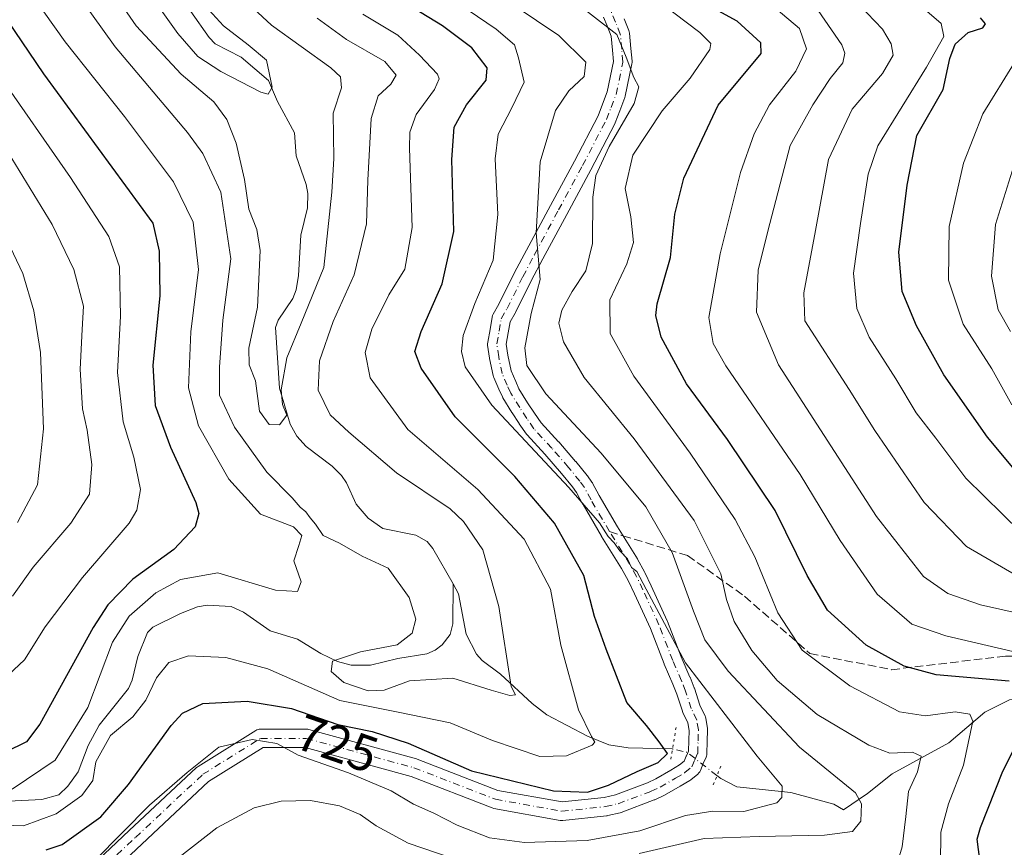
# Model space of a CAD drawing. Units: metres. Extents: x 593300 to 596725, y 4766083 to 4768444.
# Drawn here: x 595693 to 595884, y 4767892 to 4768053 of the extents above; entities that cross this region are included whole.
import ezdxf
from ezdxf.enums import TextEntityAlignment as Align

# ---------------------------------------------------------------- set-up
doc = ezdxf.new("R2010")
doc.units = ezdxf.units.M
doc.header["$MEASUREMENT"] = 0
for name, pattern in [('DGN Style 3', [2.307223458686699, 1.648016756204785, -0.6592067024819142]), ('DGN Style 4', [2.6384748266838614, 1.318413404963828, -0.6592067024819142, 0.001648016756204785, -0.6592067024819142]), ('DGN Style 5', [1.1536117293433497, 0.4944050268614355, -0.6592067024819142])]:
    doc.linetypes.add(name, pattern=pattern)
for name, color, linetype, lineweight in [('Corriente natural lineal', 142, 'Continuous', 13), ('Corriente natural lineal oculto', 9, 'DGN Style 4', 13), ('Curva de nivel maestra', 30, 'Continuous', 30), ('Curva de nivel normal', 30, 'Continuous', 0), ('Pista no pavimentada Cxs', 111, 'Continuous', 0), ('Pista no pavimentada eje', 91, 'DGN Style 4', 0), ('Puente lineal', 2, 'DGN Style 5', 0), ('Rótulo de curva de nivel directora', 7, 'Continuous', 0), ('Senda', 7, 'DGN Style 3', 0), ('Senda no paivmentada conexión', 7, 'DGN Style 3', 0)]:
    doc.layers.add(name, color=color, linetype=linetype, lineweight=lineweight)
doc.styles.add('Style-Arial', font='txt')

# ---------------------------------------------------------------- blocks, each defined once
blk = doc.blocks.new('*U11')
at = {"layer": 'Pista no pavimentada Cxs', "color": 111, "linetype": 'Continuous', "lineweight": 0}
for points in [[(595706.6250999998, 4767888.0667, 753.7911000000023), (595713.9188999999, 4767894.945900001, 746.3472999999941), (595727.0449999999, 4767907.225299999, 746.3190999999933), (595727.1174999997, 4767907.2897, 746.2590000000056), (595727.3230999997, 4767907.438899999, 746.093200000003), (595738.5417, 4767914.423900001, 742.4573999999994), (595738.7629000006, 4767914.541099999, 742.4759999999952), (595738.9983000001, 4767914.626300001, 742.4680999999982), (595739.2433000002, 4767914.678300001, 742.4355999999971), (595739.4929000001, 4767914.695699999, 742.3806000000042), (595748.3828999996, 4767914.695699999, 740.1370000000024), (595748.6955000004, 4767914.668299999, 740.4066000000021), (595748.8567000004, 4767914.632300001, 740.5394999999991), (595769.8114999998, 4767908.917300001, 736.4747000000062), (595769.9703000003, 4767908.865900001, 736.3206999999966), (595785.7015000005, 4767902.783299999, 740.1928000000045), (595798.2133, 4767900.530900001, 730.820000000007), (595806.3494999995, 4767901.388499999, 730.0335999999952), (595808.5604999998, 4767901.905900001, 728.8574999999983), (595814.8057000004, 4767904.2589, 728.0868000000046), (595816.4260999998, 4767904.993100001, 727.7477999999975), (595819.3683000002, 4767906.694300001, 727.6166999999988), (595821.0734999999, 4767907.726700001, 727.6594999999944), (595821.9703000003, 4767908.451500001, 728.1578000000009), (595822.3556000004, 4767909.4079, 728.6247000000003), (595822.3882999998, 4767909.483899999, 728.6594000000041), (595822.8004999999, 4767910.3851, 729.5200000000042), (595822.8558999998, 4767912.4681, 730.7623000000021), (595822.9203000005, 4767914.4573, 733.3221000000049), (595822.6721000001, 4767915.918299999, 734.5470999999961), (595821.7039000001, 4767917.958500001, 737.0329999999958), (595821.6387, 4767918.114499999, 737.1587000000001), (595821.6193000004, 4767918.1709, 737.2002999999969), (595820.5361000003, 4767921.483899999, 739.5831000000035), (595819.7613000004, 4767923.443299999, 741.5911999999954), (595818.0767999999, 4767927.358899999, 744.7385000000068), (595818.0524000004, 4767927.418299999, 744.7614999999934), (595815.3715000004, 4767934.3191, 741.8833000000013), (595812.2884999998, 4767941.0549, 739.6763000000064), (595811.0778999999, 4767943.608300001, 741.3015000000014), (595809.7729000002, 4767945.967900001, 742.2525000000023), (595805.8727000002, 4767952.222899999, 741.8695000000008), (595805.8430000005, 4767952.272299999, 741.8941000000051), (595802.2770999996, 4767958.423900001, 741.7581999999966), (595802.2543000003, 4767958.464500001, 741.7311000000045), (595800.9928000001, 4767960.7817, 739.7146000000066), (595800.2134999996, 4767961.867900001, 738.4472999999998), (595798.0828999998, 4767964.4957, 736.3850999999996), (595794.8243000006, 4767968.224300001, 734.7554999999993), (595791.3838999998, 4767971.973099999, 739.0035999999964), (595791.3312999997, 4767972.033100001, 739.0296999999993), (595791.2342999997, 4767972.159499999, 739.0896999999969), (595789.8343000002, 4767974.1647, 739.3763000000035), (595789.8019000003, 4767974.2125, 739.3742000000058), (595788.4370999997, 4767976.307499999, 738.9734999999928), (595788.4115000004, 4767976.347899999, 738.9597000000067), (595786.6665000003, 4767979.187700001, 737.942200000005), (595786.6414000001, 4767979.2301, 737.9404000000069), (595786.5608999999, 4767979.386499999, 737.9263999999966), (595785.8711000001, 4767980.9077, 737.7679000000062), (595784.8711000001, 4767983.1939, 738.4309000000068), (595784.8287000004, 4767983.299500001, 738.5405999999931), (595784.7577000001, 4767983.549699999, 738.7774000000064), (595784.0774999997, 4767986.829700001, 741.3564000000042), (595784.0675999997, 4767986.8827, 741.3923999999971), (595784.0586999999, 4767986.937100001, 741.429099999994), (595783.6936999997, 4767989.4571, 743.684500000003), (595783.6753000002, 4767989.715100001, 743.9397000000026), (595783.7039000001, 4767990.035900001, 744.2375000000029), (595784.1579999998, 4767992.4803, 746.209799999997), (595784.5714999996, 4767994.9123, 744.2145000000019), (595784.6536999998, 4767995.220899999, 743.9055999999982), (595784.7805000005, 4767995.495300001, 743.5617000000058), (595785.8909, 4767997.447100001, 740.5755999999965), (595788.9521000005, 4768003.593499999, 739.4042000000045), (595791.2459000006, 4768007.9803, 743.5187000000006), (595795.9216999998, 4768016.630899999, 746.6447999999947), (595800.5843000002, 4768025.2621, 745.7397999999957), (595805.1813000003, 4768034.130100001, 743.2786000000052), (595806.0510999998, 4768036.388499999, 743.3650000000052), (595806.9824999999, 4768038.795499999, 742.9091999999946), (595808.1984999999, 4768044.678900001, 742.0929000000033), (595807.9974999996, 4768046.912699999, 742.6389000000055), (595807.7512999997, 4768049.610500001, 743.2311999999947), (595806.9323000005, 4768051.660300001, 744.622000000003), (595806.2185000004, 4768053.319300001, 746.209600000002)], [(595810.2666999997, 4768053.017899999, 747.1891000000034), (595811.1917000003, 4768050.7029, 746.2079999999987), (595811.2704999996, 4768050.4551, 746.0175000000019), (595811.3126999997, 4768050.1987, 745.7839999999997), (595811.5828999998, 4768047.237500001, 743.129700000005), (595811.8079000004, 4768044.736500001, 744.4094000000041), (595811.8121999997, 4768044.4725, 744.5448999999935), (595811.7779000001, 4768044.210899999, 744.6506999999983), (595810.4780000001, 4768037.9209, 750.0663000000059), (595810.4001000002, 4768037.6525, 750.2470999999932), (595809.4095000001, 4768035.0919, 749.8960999999982), (595808.5049000002, 4768032.7433, 749.061400000006), (595808.4232999999, 4768032.561699999, 748.9470000000001), (595803.7659, 4768023.5781, 749.6907999999967), (595799.0887000002, 4768014.919500001, 751.2578999999969), (595794.4245999996, 4768006.290100001, 744.3644999999962), (595792.1584999999, 4768001.956700001, 739.3625000000029), (595789.0915000001, 4767995.797700001, 741.4021999999969), (595789.0447000006, 4767995.710100001, 741.4403000000021), (595788.0665999996, 4767993.990700001, 742.2930000000051), (595787.7024999997, 4767991.8509, 743.3352000000014), (595787.2992000004, 4767989.678900001, 742.5877000000038), (595787.6139000002, 4767987.507099999, 741.820200000002), (595788.2446999997, 4767984.464500001, 738.5786999999983), (595789.1595000001, 4767982.3727, 737.1624000000012), (595789.7927000001, 4767980.976500001, 738.8090999999987), (595791.4663000006, 4767978.252699999, 743.5200999999943), (595792.8025000002, 4767976.202099999, 744.6883999999991), (595794.1174999997, 4767974.3189, 743.0048999999999), (595797.4912999999, 4767970.642300001, 738.9358999999968), (595797.5204999996, 4767970.6097, 738.9100999999937), (595800.8154999996, 4767966.8397, 739.0497999999934), (595800.8487, 4767966.8005, 739.0832999999984), (595803.0433, 4767964.093699999, 740.1935999999987), (595803.1079000002, 4767964.009299999, 740.2452999999952), (595803.9829000002, 4767962.7893, 741.0485000000045), (595804.0789000001, 4767962.640100001, 741.1460999999982), (595804.1010999996, 4767962.6009, 741.1667000000016), (595805.4045000002, 4767960.2071, 743.5684000000037), (595808.9429000001, 4767954.1029, 742.8298999999971), (595812.8525, 4767947.8325, 746.2706000000035), (595812.8923000004, 4767947.765699999, 746.3457000000053), (595814.2553000003, 4767945.301300001, 746.6273999999976), (595814.3065, 4767945.201500001, 746.6359999999986), (595815.5517999995, 4767942.575300001, 747.1030999999931), (595818.6668999996, 4767935.769300001, 744.6794999999984), (595818.7078999998, 4767935.671900001, 744.7130999999936), (595821.3963000001, 4767928.751900001, 746.2203000000009), (595823.0788000004, 4767924.841499999, 742.6502999999939), (595823.0988999996, 4767924.792300001, 742.604800000001), (595823.9039000003, 4767922.757300001, 741.1713000000018), (595823.9217999997, 4767922.710899999, 741.1487000000053), (595823.9411000004, 4767922.6545, 741.1172999999981), (595825.0055999998, 4767919.398499999, 742.1926999999997), (595826.0312999999, 4767917.2369, 743.7122999999993), (595826.0966999996, 4767917.080700001, 743.6741999999941), (595826.1788999997, 4767916.772100001, 743.4937000000064), (595826.4999000002, 4767914.881300001, 741.9857000000048), (595826.5251000002, 4767914.5801, 741.6876999999951), (595826.5242999997, 4767914.522100001, 741.617499999993), (595826.4544000002, 4767912.3621, 738.8203000000068), (595826.3894999997, 4767909.922300001, 734.2958999999975), (595826.3668999998, 4767909.6821, 733.8350999999967), (595826.3125, 4767909.447100001, 733.3481999999932), (595826.2269000001, 4767909.2213, 732.8503999999957), (595825.6793000001, 4767908.0239, 730.3681999999973), (595825.1349, 4767906.672499999, 730.4815999999992), (595825.0005000001, 4767906.405300001, 730.7694000000047), (595824.8234999999, 4767906.1643, 730.9677999999985), (595824.6092999997, 4767905.955700001, 731.0693000000028), (595823.2414999995, 4767904.850099999, 731.0065999999933), (595823.0425000006, 4767904.710300001, 730.9196999999986), (595821.2017000001, 4767903.596100001, 730.4052999999985), (595818.1507000001, 4767901.831499999, 729.1334999999963), (595817.9929000001, 4767901.750499999, 729.0326999999961), (595816.2379000002, 4767900.955499999, 728.8503999999957), (595816.1299000002, 4767900.910700001, 728.8616999999941), (595809.7103000004, 4767898.4921, 729.2348000000056), (595809.4955000002, 4767898.4275, 729.2333999999975), (595807.0604999998, 4767897.8575, 729.2983999999997), (595806.9627, 4767897.8375, 729.3312000000006), (595806.8387000002, 4767897.8201, 729.3723999999929), (595798.3357999995, 4767896.923900001, 732.4866999999941), (595798.1469000002, 4767896.913899999, 732.5601000000024), (595797.8311000001, 4767896.9419, 732.6049000000058), (595784.8940000003, 4767899.2709, 739.1211999999941), (595784.5806999998, 4767899.3573, 738.7428999999976), (595768.7751000002, 4767905.468499999, 741.3831999999966), (595748.142, 4767911.095699999, 741.0957000000053), (595740.0075000003, 4767911.095699999, 741.9915000000037), (595729.3755000001, 4767904.4759, 745.475099999996), (595716.3835000005, 4767892.322100001, 747.499800000005), (595708.7802999998, 4767885.150699999, 754.463699999993)]]:
    blk.add_polyline3d(points, dxfattribs=at)

msp = doc.modelspace()

# ---------------------------------------------------------------- linework, layer by layer
at = {"layer": 'Corriente natural lineal', "color": 142, "linetype": 'Continuous', "lineweight": 13}
for points in [[(595777.0000999998, 4767943.0001, 711.9131000000052), (595773.0488999998, 4767949.849099999, 711.8592999999966), (595771.9035, 4767951.252900001, 711.626900000003), (595769.7084999997, 4767952.4387, 711.5626999999951), (595763.2977, 4767953.756100001, 711.8554000000004), (595760.4193000002, 4767955.7643, 711.8053000000073), (595758.1266999999, 4767958.486500001, 711.4839999999967), (595756.2341, 4767962.6249, 711.3527999999933), (595755.2675000001, 4767964.063899999, 711.6996999999974), (595753.4090999998, 4767965.924500001, 711.7036999999983), (595748.3800999997, 4767969.758099999, 710.922000000006), (595746.5743000006, 4767971.771700001, 710.6413000000031), (595745.2587000001, 4767974.100500001, 710.6294000000053), (595743.1426999997, 4767981.0921, 709.6401000000043), (595742.3849, 4767992.909499999, 708.199299999993), (595742.9073000001, 4767994.3081, 708.1027000000031), (595745.7723000003, 4767998.551300001, 707.733600000007), (595746.4493000006, 4768000.208500001, 707.4089999999997), (595746.9029000001, 4768003.0295, 706.8736999999965), (595747.3481000002, 4768010.890500001, 706.2850999999937), (595748.5970999999, 4768016.172700001, 706.5289000000049), (595748.6845000006, 4768018.9539, 706.4743000000017), (595748.3812999995, 4768020.759500001, 706.2880000000005), (595746.4256999996, 4768026.301100001, 705.8692000000011), (595746.0828999998, 4768030.8255, 705.8803999999947), (595742.7789000003, 4768036.8903, 704.8127999999998), (595741.0000999998, 4768041.0001, 704.5519999999962), (595735.7392999995, 4768045.516899999, 704.6420999999973), (595730.6727, 4768048.143300001, 704.0255000000034), (595729.5115, 4768049.329299999, 704.1560000000028), (595725.9225000005, 4768054.406099999, 704.3417999999947)], [(595685.0789000001, 4767900.428500001, 720.7118999999948), (595696.9342999998, 4767900.989700001, 719.896900000007), (595700.2342999997, 4767901.892100001, 719.5847000000067), (595701.9375, 4767903.617900001, 719.5084000000061), (595703.9546999997, 4767906.409299999, 719.5736000000034), (595705.9562999997, 4767911.4959, 719.653999999995), (595708.0762999998, 4767915.479699999, 719.3937000000006), (595713.7906999999, 4767922.5867, 718.3295999999973), (595714.5053000003, 4767924.244700001, 718.3383999999934), (595715.5652999999, 4767928.814300001, 718.2360000000045), (595717.4874999998, 4767933.483300001, 718.2017000000051), (595718.5384999998, 4767934.5745, 718.4725000000036), (595723.9212999997, 4767937.184699999, 717.6448999999994), (595727.2241000002, 4767938.5087, 717.6805000000023), (595729.0670999996, 4767938.8651, 717.7415000000037), (595733.7657000005, 4767938.588099999, 717.590400000001), (595736.1870999997, 4767937.449899999, 717.2048000000068), (595741.3388999999, 4767933.8607, 716.9731000000029), (595746.6667, 4767932.185500001, 716.5825000000042), (595751.2065000003, 4767929.439099999, 716.2173999999941), (595754.4584999997, 4767927.8803, 715.5503000000026), (595757.0994999995, 4767927.186899999, 715.200800000006), (595760.9093000004, 4767927.145500001, 714.9385000000038), (595766.2229000004, 4767928.433700001, 714.6025999999983), (595771.8827000001, 4767929.355699999, 713.359700000001), (595773.5094999997, 4767930.049699999, 713.0932999999933), (595774.8680999996, 4767931.090299999, 712.9100999999937), (595776.3973000003, 4767933.133500001, 712.5442000000039), (595776.9398999996, 4767935.2213, 712.301099999997), (595777.0000999998, 4767943.0001, 711.9131000000052)], [(595819.6851000005, 4767910.835700001, 725.8338999999978), (595811.0443000002, 4767911.0801, 722.7235999999976), (595807.2616999998, 4767911.6185, 722.0274000000064), (595803.1338999998, 4767913.320900001, 720.8206000000064), (595795.1926999995, 4767917.487299999, 716.9584000000032), (595792.3315000003, 4767919.7093, 715.9805000000051), (595786.1728999997, 4767925.3873, 714.448000000004), (595782.6157000001, 4767928.0551, 713.1027000000031), (595781.5027000001, 4767929.315500001, 712.8763000000035), (595779.5033, 4767933.183300001, 712.4986999999965), (595777.9974999996, 4767941.0351, 711.9826999999932), (595777.0000999998, 4767943.0001, 711.9131000000052)], [(595951.0000999998, 4767935.0001, 780.5780999999988), (595943.3221000005, 4767934.995300001, 776.6478000000062), (595940.1366999998, 4767934.670100001, 774.8413), (595931.3098999998, 4767932.2523, 770.0556999999973), (595926.7194999997, 4767929.6775, 767.2247999999963), (595920.7478999998, 4767927.609099999, 763.0944000000018), (595912.1765000002, 4767926.574100001, 759.9195000000037), (595902.7512999997, 4767923.6009, 755.4312999999966), (595894.7357000001, 4767921.638499999, 752.2320000000037), (595885.2549000002, 4767920.3851, 749.3372999999993), (595880.4643000001, 4767918.017300001, 746.7746000000043), (595873.5055000001, 4767912.0559, 742.7461000000039), (595862.4725000003, 4767905.9977, 739.2728000000062), (595857.6693000002, 4767902.1865, 736.0953000000009), (595853.0000999998, 4767899.0001, 733.2710999999982), (595851.0691000001, 4767900.061699999, 733.0314000000071), (595842.7361000003, 4767902.380100001, 730.609500000006), (595832.1782999998, 4767903.469699999, 727.4541000000027), (595829.0652999999, 4767905.0733, 727.5112999999984), (595828.3411999998, 4767905.642000001, 727.4854999999953)]]:
    msp.add_polyline3d(points, dxfattribs=at)
at = {"layer": 'Corriente natural lineal oculto', "color": 9, "linetype": 'DGN Style 4', "lineweight": 13, "extrusion": (-0.4047463652484243, -0.4155420084146759, 0.8145582969075243), "elevation": -2221831.862471138, "flags": 128}
msp.add_lwpolyline([(-2899937.659151603, 3121179.408552172), (-2899944.987662684, 3121178.44661871), (-2899947.483809676, 3121176.561367035)], dxfattribs=at)
at = {"layer": 'Curva de nivel maestra', "color": 30, "linetype": 'Continuous', "lineweight": 30, "flags": 128}
for points, elevation in [([(595697.75, 4767891.220100001), (595700.8700000001, 4767892.2601), (595708.4199999999, 4767897.6501), (595713.7699999996, 4767903.920100001), (595722.0999999996, 4767915.440099999), (595724.2699999996, 4767917.780099999), (595728.25, 4767919.6801), (595736.8799999999, 4767920.140100001), (595745.5300000003, 4767918.710100001), (595754.5300000003, 4767915.5801), (595761.2000000002, 4767914.2601), (595768.2000000002, 4767911.9801), (595780.5300000003, 4767906.600099999), (595796.5300000003, 4767902.700099999), (595803.1200000001, 4767902.4301), (595807.2100000001, 4767903.8101), (595812.7800000003, 4767906.4801), (595816.9199999999, 4767908.2301), (595818.7000000002, 4767909.960100001), (595817.0800000001, 4767912.210100001), (595814.5899999999, 4767915.4101), (595810.7599999999, 4767919.880100001), (595806.7599999999, 4767930.2501), (595804.5, 4767936.610099999), (595802.4000000004, 4767944.600099999), (595796.7400000002, 4767954.790100001), (595788.9600000001, 4767963.860099999), (595777.3899999997, 4767975.5101), (595770.7199999997, 4767984.960100001), (595769.5099999999, 4767988.2301), (595770.7800000003, 4767992.140100001), (595774.8600000005, 4768001.390100001), (595777.1399999997, 4768011.590100001), (595776.7400000002, 4768025.590100001), (595777.1900000004, 4768031.920100001), (595779.5599999996, 4768036.2501), (595783.3799999999, 4768041.0801), (595783.6100000005, 4768043.4801), (595780.5999999996, 4768047.3201), (595774.9000000004, 4768051.620100001), (595765.0999999996, 4768057.6801)], 725), ([(595885.2000000002, 4767924.0101), (595871.0199999996, 4767925.280099999), (595864.7999999998, 4767926.9801), (595857.3499999996, 4767931.0701), (595849.8399999999, 4767937.890100001), (595845.8899999997, 4767944.610099999), (595839.6600000003, 4767957.2501), (595830.4100000003, 4767971.120100001), (595822.4299999997, 4767981.920100001), (595817.5, 4767991.030099999), (595816.4400000004, 4767995.2601), (595816.7000000002, 4767997.4801), (595819.2800000003, 4768006.540100001), (595820.1100000005, 4768014.9801), (595821.8899999997, 4768021.960100001), (595828.5499999998, 4768036.1601), (595836.9100000003, 4768046.220100001), (595836.9000000004, 4768048.290100001), (595832.25, 4768052.5601), (595822.1399999997, 4768058.140100001)], 750), ([(595892.4600000001, 4767957.8101), (595881, 4767971.5601), (595872.5300000003, 4767983.700099999), (595867.1500000004, 4767993.2501), (595864.4000000004, 4767999.920100001), (595863.7599999999, 4768007.590100001), (595865.3399999999, 4768020.590100001), (595867.2400000002, 4768030.2501), (595872.3600000005, 4768039.2501), (595873.6500000004, 4768045.2501), (595874.7000000002, 4768048.050100001), (595877.2699999996, 4768050.300100001), (595880.0800000001, 4768051.210100001), (595880.5899999999, 4768052.050100001), (595879.6299999999, 4768053.210100001)], 775), ([(595690.1299999999, 4768052.700099999), (595697.2100000001, 4768042.2601), (595718.5, 4768013.220100001), (595719.75, 4768007.790100001), (595719.8499999996, 4767999.040100001), (595718.5099999999, 4767985.590100001), (595718.9400000004, 4767977.710100001), (595721.9400000004, 4767969.600099999), (595726.9100000003, 4767958.8301), (595727.4900000002, 4767956.6601), (595726.7800000003, 4767954.0801), (595722.6100000005, 4767949.670100001), (595714.6200000001, 4767943.920100001), (595709.7400000002, 4767938.9101), (595706.9299999997, 4767934.520099999), (595696.5, 4767915.670100001), (595693.8899999997, 4767912.2401), (595689.8600000005, 4767910.2301)], 725), ([(595879.5099999999, 4767889.2301), (595879.0199999996, 4767893.3101), (595879.6399999997, 4767895.520099999), (595883.9600000001, 4767906.5101), (595888.2000000002, 4767914.920100001)], 750)]:
    msp.add_lwpolyline(points, dxfattribs=dict(at, elevation=elevation))
at = {"layer": 'Curva de nivel normal', "color": 30, "linetype": 'Continuous', "lineweight": 0, "flags": 128}
for points, elevation in [([(595697.6699999999, 4768066.4), (595711.2100000001, 4768047.529999999), (595725.2599999999, 4768030.890000001), (595728.2199999997, 4768026.789999999), (595731.75, 4768019.230000001), (595733.6900000004, 4768006.25), (595732.1100000005, 4767994.32), (595731.4800000006, 4767985.180000001), (595731.4800000006, 4767979.720000001), (595734.3899999997, 4767973.480000001), (595740.6799999997, 4767964.730000001), (595745.6600000003, 4767959.720000001), (595747.1799999997, 4767957.9), (595748.3099999996, 4767957.029999999), (595749.1299999999, 4767955.850000001), (595750.2100000001, 4767954.600000001), (595751.7000000002, 4767952.42), (595754.8799999999, 4767950.930000001), (595759.29, 4767948.350000001), (595764.2999999998, 4767946.02), (595768.4299999997, 4767940.34), (595769.7400000002, 4767936.140000001), (595769.0099999999, 4767933.4), (595766.0899999999, 4767931.109999999), (595758.9500000002, 4767929.74), (595753.5199999996, 4767927.92), (595753.25, 4767925.890000001), (595755.7100000001, 4767923.789999999), (595760.4199999999, 4767922.140000001), (595763.5700000003, 4767922.289999999), (595768.4900000002, 4767924.119999999), (595776.9400000004, 4767924.609999999), (595784.4100000003, 4767922.289999999), (595788.0300000003, 4767921.279999999), (595789.1399999997, 4767921.380000001), (595788.29, 4767923.01), (595785.8499999996, 4767938.59), (595782.7400000002, 4767949.600000001), (595779, 4767955.15), (595776.3899999997, 4767957.59), (595765.9600000001, 4767964.600000001), (595756.7000000002, 4767972.539999999), (595753.0300000003, 4767975.92), (595750.6799999997, 4767980.710000001), (595750.9500000002, 4767986.4), (595753.6200000001, 4767994.060000001), (595757.6799999997, 4768003.16), (595760.0800000001, 4768013.060000001), (595760.3399999999, 4768021.59), (595761.04, 4768033.59), (595762.4000000004, 4768038), (595764.8399999999, 4768040.24), (595765.8600000005, 4768042.039999999), (595763.7000000002, 4768044.66), (595756.2300000006, 4768048.980000001), (595750.4800000006, 4768053.109999999)], 715), ([(595690.7599999999, 4768063.630000001), (595701.4500000002, 4768048.51), (595713, 4768033.949999999), (595722.5599999996, 4768021.26), (595726.3399999999, 4768013.41), (595727.4299999997, 4768004.220000001), (595725.8899999997, 4767992.08), (595725.4299999997, 4767981.119999999), (595727.3799999999, 4767973.77), (595733.2999999998, 4767963.350000001), (595739.4699999997, 4767956.550000001), (595745.9199999999, 4767954.060000001), (595747.5499999998, 4767952.4), (595746.9500000002, 4767950.439999999), (595745.9800000006, 4767947.5), (595747.4100000003, 4767943.369999999), (595746.6699999999, 4767941.529999999), (595742.3700000001, 4767941.74), (595731.2000000002, 4767945.16), (595723.9000000004, 4767943.810000001), (595719.1100000005, 4767941.26), (595713.9299999997, 4767936.720000001), (595710.6699999999, 4767931.619999999), (595705.8799999999, 4767918.92), (595699.5300000003, 4767908.66), (595691.1399999997, 4767903.039999999)], 720), ([(595714.0899999999, 4768063.15), (595723.4000000004, 4768050.119999999), (595727.2800000003, 4768045.67), (595731.7599999999, 4768042.75), (595739.5700000003, 4768038.689999999), (595740.9699999997, 4768038.310000001), (595741.7199999997, 4768039.710000001), (595740.6299999999, 4768044.970000001), (595737.0599999996, 4768047.9), (595732.2699999996, 4768051.600000001), (595727.2999999998, 4768057.15)], 705), ([(595707.9800000006, 4768062.199999999), (595715.2999999998, 4768051.600000001), (595724.0599999996, 4768042.210000001), (595730.3799999999, 4768036.82), (595732.9400000004, 4768033.42), (595734.7199999997, 4768028.779999999), (595736.3499999996, 4768021.730000001), (595737.2000000002, 4768015.960000001), (595738.7400000002, 4768011.949999999), (595739.4299999997, 4768007.91), (595739.1299999999, 4768002.33), (595738.9100000003, 4767996.83), (595737.1799999997, 4767988.859999999), (595737.25, 4767985.640000001), (595738.4900000002, 4767982.539999999), (595739.2599999999, 4767976.619999999), (595741.1500000004, 4767974.02), (595743.2000000002, 4767973.92), (595744.5899999999, 4767975.84), (595743.7300000006, 4767977.92), (595743.4800000006, 4767980.77), (595744.6100000005, 4767986.980000001), (595747.4100000003, 4767993.76), (595751.8300000001, 4768004.550000001), (595753.3499999996, 4768019.220000001), (595753.7300000006, 4768025.779999999), (595753.6200000001, 4768034.600000001), (595755.25, 4768039.560000001), (595755.0199999996, 4768041.699999999), (595753.1600000003, 4768043.480000001), (595741.6100000005, 4768051.779999999), (595736.3399999999, 4768056.619999999)], 710.0000000000001), ([(595813.1900000004, 4767890.470000001), (595825.8700000001, 4767893.42), (595836.5499999998, 4767893.800000001), (595849.2699999996, 4767894.07), (595854.75, 4767894.76), (595856.3700000001, 4767896.76), (595856.4800000006, 4767900.189999999), (595855.2800000003, 4767902.310000001), (595844.3899999997, 4767911.16), (595830.5199999996, 4767925.970000001), (595825.9500000002, 4767932.060000001), (595823.7400000002, 4767937.65), (595819.6200000001, 4767949.08), (595814.4900000002, 4767957.980000001), (595805.7699999996, 4767968.439999999), (595795.0499999998, 4767980), (595791.29, 4767985.52), (595790.9400000004, 4767988.92), (595792.1699999999, 4767995.59), (595793.9000000004, 4768002.25), (595793.1299999999, 4768011.300000001), (595793.9400000004, 4768025.17), (595796.9100000003, 4768035.130000001), (595799.5099999999, 4768038.99), (595802.4900000002, 4768041.789999999), (595802.79, 4768044.529999999), (595797.5199999996, 4768049.74), (595784.4800000006, 4768058.560000001)], 734.9999999999999), ([(595707.2000000002, 4767889.130000001), (595717.8700000001, 4767899.930000001), (595725.2199999997, 4767906.24), (595731.3799999999, 4767911.189999999), (595737.8799999999, 4767912.67), (595742.6799999997, 4767911.92), (595746.79, 4767909.609999999), (595756.5999999996, 4767906.220000001), (595764.9000000004, 4767902.680000001), (595769.2800000003, 4767900.109999999), (595773.2000000002, 4767898.359999999), (595777.75, 4767895.980000001), (595784.0800000001, 4767893.57), (595790.8899999997, 4767892.619999999), (595803.0899999999, 4767893), (595813.3399999999, 4767894.880000001), (595822.2000000002, 4767897.91), (595827.5300000003, 4767898.74), (595833.5499999998, 4767898.66), (595839.9800000006, 4767900.380000001), (595840.9500000002, 4767901.42), (595841, 4767903.600000001), (595836.1799999997, 4767909.42), (595822.2000000002, 4767927.640000001), (595814.5800000001, 4767941.970000001), (595812.7199999997, 4767945.380000001), (595811.6799999997, 4767946.199999999), (595810.9199999999, 4767947.890000001), (595809.4000000004, 4767949.4), (595808.3300000001, 4767950.949999999), (595807.1799999997, 4767952.220000001), (595805.4900000002, 4767954.869999999), (595799.4699999997, 4767961.730000001), (595784.54, 4767977.75), (595779.29, 4767985.24), (595778.6299999999, 4767988.220000001), (595778.9400000004, 4767991.310000001), (595781.2100000001, 4767997.600000001), (595784.75, 4768006.01), (595785.6900000004, 4768014.890000001), (595785.1399999997, 4768025.710000001), (595785.75, 4768030.539999999), (595788.4000000004, 4768035.680000001), (595790.79, 4768040.66), (595789.7100000001, 4768045.430000001), (595788.9100000003, 4768047.930000001), (595785.3700000001, 4768050.960000001), (595774.4199999999, 4768058.460000001)], 730), ([(595863.2599999999, 4767888.08), (595864.4199999999, 4767891.800000001), (595865.1299999999, 4767897.66), (595865.6299999999, 4767902.57), (595867.3899999997, 4767906.369999999), (595868.0999999996, 4767909.41), (595866.4100000003, 4767910.210000001), (595861.9600000001, 4767910.050000001), (595857.8799999999, 4767911.58), (595847.8300000001, 4767917.550000001), (595840.04, 4767924.140000001), (595835.1100000005, 4767930.01), (595831.7000000002, 4767935.67), (595830.1699999999, 4767939.939999999), (595829.0800000001, 4767944.92), (595823.9100000003, 4767955.32), (595812.2199999997, 4767971.199999999), (595802.4900000002, 4767983.130000001), (595798.4500000002, 4767990.130000001), (595797.5199999996, 4767993.720000001), (595798.1500000004, 4767996.25), (595800.1399999997, 4767999.92), (595802.8399999999, 4768003.92), (595804.0899999999, 4768009.25), (595804.1500000004, 4768018.25), (595804.7400000002, 4768022.480000001), (595807.3399999999, 4768028.16), (595812.2199999997, 4768036.480000001), (595813.1200000001, 4768039.76), (595812.1600000003, 4768041.59), (595810.6600000003, 4768045.560000001), (595808.8399999999, 4768049.92), (595799.5700000003, 4768057.199999999)], 740), ([(595871.8399999999, 4767888.359999999), (595871.9299999997, 4767894.640000001), (595873.4199999999, 4767900.140000001), (595876.2999999998, 4767907.689999999), (595878.1399999997, 4767916.27), (595877.5899999999, 4767917.609999999), (595874.7400000002, 4767918.060000001), (595868.9299999997, 4767917.27), (595863.8600000005, 4767918.100000001), (595854.1799999997, 4767923.109999999), (595844.9000000004, 4767930.050000001), (595840.2100000001, 4767937.33), (595835.7400000002, 4767948.220000001), (595831.8899999997, 4767955.51), (595823.1500000004, 4767968.460000001), (595812.1600000003, 4767983.449999999), (595807.5700000003, 4767991.730000001), (595807.4699999997, 4767998.27), (595810.7699999996, 4768005.26), (595812.0599999996, 4768009.449999999), (595811.5499999998, 4768014.470000001), (595810.4400000004, 4768019.970000001), (595811.9600000001, 4768026.430000001), (595817.6699999999, 4768035.08), (595823.1200000001, 4768041.41), (595826.9400000004, 4768047.039999999), (595827.1600000003, 4768048.189999999), (595825.0199999996, 4768050.32), (595815.1500000004, 4768057.869999999)], 745.0000000000001), ([(595886.5199999996, 4767944.67), (595876.9000000004, 4767950.289999999), (595868.7000000002, 4767958.83), (595859.0599999996, 4767972.82), (595854.0599999996, 4767980.810000001), (595845.4500000002, 4767994.17), (595845.2199999997, 4767999.630000001), (595847.5300000003, 4768011.75), (595850.0499999998, 4768025.58), (595854.6699999999, 4768035.42), (595860.5800000001, 4768042.33), (595862.6200000001, 4768045.91), (595862.2199999997, 4768048.119999999), (595860.5599999996, 4768050.949999999), (595854.5800000001, 4768057.289999999)], 765), ([(595887.4699999997, 4767953.039999999), (595876.7999999998, 4767963.57), (595870.9199999999, 4767971.32), (595867.1399999997, 4767976.279999999), (595863.1500000004, 4767982.869999999), (595857.9800000006, 4767991.039999999), (595855.5700000003, 4767996.619999999), (595854.9400000004, 4768003.449999999), (595856.2999999998, 4768013.119999999), (595857.7999999998, 4768022.730000001), (595859.6399999997, 4768028.25), (595869.0999999996, 4768043.59), (595872.4800000006, 4768049.52), (595871.9699999997, 4768052.100000001), (595866, 4768057.289999999)], 770), ([(595839.8899999997, 4768054.939999999), (595844.3799999999, 4768051.100000001), (595845.75, 4768047.15), (595843.6799999997, 4768042.810000001), (595838.5599999996, 4768036.26), (595835.6100000005, 4768030.600000001), (595832.9299999997, 4768023.060000001), (595828.9500000002, 4768007.25), (595826.7400000002, 4767994.84), (595827.6100000005, 4767989.77), (595830.0599999996, 4767985.449999999), (595844.5499999998, 4767964.300000001), (595852.3300000001, 4767951.449999999), (595859.5199999996, 4767940.99), (595866.2599999999, 4767935.15), (595872.8700000001, 4767932.869999999), (595890.9100000003, 4767928.67)], 755), ([(595847.2999999998, 4768055.65), (595852.6299999999, 4768047.939999999), (595853.2599999999, 4768046.300000001), (595852.8499999996, 4768044.439999999), (595850.3700000001, 4768041.380000001), (595846.9900000002, 4768036.26), (595842.5999999996, 4768028.34), (595838.2699999996, 4768011.66), (595836.3499999996, 4768004.08), (595836.0199999996, 4767995.859999999), (595840.29, 4767985.66), (595859.4000000004, 4767956.119999999), (595868.5499999998, 4767944.430000001), (595873.3099999996, 4767941.140000001), (595879.6500000004, 4767938.880000001), (595891.5300000003, 4767936.25)], 760), ([(595687.4900000002, 4767896.07), (595693.3200000003, 4767895.9), (595699.7000000002, 4767898.180000001), (595704.6600000003, 4767901.76), (595706.8099999996, 4767904.720000001), (595707.4199999999, 4767908.359999999), (595710.2699999996, 4767913.460000001), (595714.6299999999, 4767917.09), (595717.1299999999, 4767920.32), (595719.2300000006, 4767924.67), (595721.6200000001, 4767927.66), (595725.4699999997, 4767928.939999999), (595732.7199999997, 4767928.640000001), (595740.8899999997, 4767926.42), (595754.9199999999, 4767920.300000001), (595765.9500000002, 4767918.039999999), (595776.3700000001, 4767915.91), (595784.6299999999, 4767912.5), (595793.8399999999, 4767909.369999999), (595799.0300000003, 4767909.5), (595804.04, 4767911.600000001), (595804.5700000003, 4767912.140000001), (595803.9299999997, 4767913.279999999), (595801.4000000004, 4767918.449999999), (595797.9199999999, 4767931.039999999), (595795.9500000002, 4767941.92), (595790.7999999998, 4767951.699999999), (595781.7599999999, 4767961.34), (595768.1600000003, 4767973.02), (595760.8099999996, 4767983.119999999), (595759.8600000005, 4767988), (595761.1799999997, 4767992.59), (595764.4299999997, 4767999.25), (595767.5599999996, 4768004.25), (595768.9900000002, 4768012.390000001), (595768.4600000001, 4768027.789999999), (595768.5599999996, 4768030.930000001), (595769.7999999998, 4768034.390000001), (595773.3399999999, 4768039.25), (595774.2599999999, 4768041.33), (595773.9199999999, 4768042.25), (595770.4400000004, 4768045.890000001), (595766.2300000006, 4768049.779999999), (595759.3899999997, 4768053.91)], 720), ([(595885.7300000006, 4767977.859999999), (595881.8300000001, 4767984.83), (595876.2599999999, 4767993.560000001), (595873.4100000003, 4768002.140000001), (595873.5099999999, 4768012.560000001), (595876.3399999999, 4768024.9), (595880.1200000001, 4768034.49), (595886.2300000006, 4768044.460000001)], 780.0000000000001), ([(595688.3700000001, 4768042.359999999), (595702.4600000001, 4768022.130000001), (595709.9299999997, 4768010.640000001), (595712.0499999998, 4768004.730000001), (595712.2100000001, 4767995.09), (595711.6100000005, 4767984.130000001), (595712.7400000002, 4767974.550000001), (595714.8200000003, 4767967.65), (595716.0899999999, 4767961.380000001), (595715.4299999997, 4767957.34), (595713.9199999999, 4767954.800000001), (595704.8099999996, 4767944.25), (595697.5700000003, 4767934.59), (595693.5199999996, 4767928.199999999), (595688.29, 4767923.310000001)], 730), ([(595691.0899999999, 4768025.810000001), (595698.9100000003, 4768012.970000001), (595703.1200000001, 4768004.17), (595705.0099999999, 4767997.060000001), (595704.7599999999, 4767992.480000001), (595704.3499999996, 4767984.800000001), (595704.8300000001, 4767977.08), (595705.7300000006, 4767972.92), (595706.6299999999, 4767966.25), (595706.1699999999, 4767960.42), (595702.5700000003, 4767954.77), (595695.2000000002, 4767946.230000001), (595691.1699999999, 4767940.619999999)], 734.9999999999999), ([(595886.1600000003, 4768024.380000001), (595882.5499999998, 4768012.930000001), (595881.7800000003, 4768002.869999999), (595883.0700000003, 4767996.34), (595885.5099999999, 4767992.100000001)], 785), ([(595687.6900000004, 4768014.890000001), (595693.2100000001, 4768003.380000001), (595695.3499999996, 4767996.109999999), (595696.6200000001, 4767988.039999999), (595697.2199999997, 4767973.199999999), (595696.0700000003, 4767962.25), (595692.1500000004, 4767954.92)], 740), ([(595723.5700000003, 4767889.730000001), (595730.9600000001, 4767895.460000001), (595738.2400000002, 4767899.4), (595743.4699999997, 4767900.699999999), (595749.2000000002, 4767900.82), (595754.8700000001, 4767899.74), (595758.9000000004, 4767898.08), (595761.9900000002, 4767895.869999999), (595768.2300000006, 4767892.470000001), (595779.6200000001, 4767888.600000001)], 734.9999999999999)]:
    msp.add_lwpolyline(points, dxfattribs=dict(at, elevation=elevation))
at = {"layer": 'Pista no pavimentada Cxs', "color": 111, "linetype": 'Continuous', "lineweight": 0}
for points in [[(595706.6250999998, 4767888.0667, 753.7911000000023), (595713.9188999999, 4767894.945900001, 746.3472999999941), (595727.0449999999, 4767907.225299999, 746.3190999999933), (595727.1174999997, 4767907.2897, 746.2590000000056), (595727.3230999997, 4767907.438899999, 746.093200000003), (595738.5417, 4767914.423900001, 742.4573999999994), (595738.7629000006, 4767914.541099999, 742.4759999999952), (595738.9983000001, 4767914.626300001, 742.4680999999982), (595739.2433000002, 4767914.678300001, 742.4355999999971), (595739.4929000001, 4767914.695699999, 742.3806000000042), (595748.3828999996, 4767914.695699999, 740.1370000000024), (595748.6955000004, 4767914.668299999, 740.4066000000021), (595748.8567000004, 4767914.632300001, 740.5394999999991), (595769.8114999998, 4767908.917300001, 736.4747000000062), (595769.9703000003, 4767908.865900001, 736.3206999999966), (595785.7015000005, 4767902.783299999, 740.1928000000045), (595798.2133, 4767900.530900001, 730.820000000007), (595806.3494999995, 4767901.388499999, 730.0335999999952), (595808.5604999998, 4767901.905900001, 728.8574999999983), (595814.8057000004, 4767904.2589, 728.0868000000046), (595816.4260999998, 4767904.993100001, 727.7477999999975), (595819.3683000002, 4767906.694300001, 727.6166999999988), (595821.0734999999, 4767907.726700001, 727.6594999999944), (595821.9703000003, 4767908.451500001, 728.1578000000009), (595822.3556000004, 4767909.4079, 728.6247000000003), (595822.3882999998, 4767909.483899999, 728.6594000000041), (595822.8004999999, 4767910.3851, 729.5200000000042), (595822.8558999998, 4767912.4681, 730.7623000000021), (595822.9203000005, 4767914.4573, 733.3221000000049), (595822.6721000001, 4767915.918299999, 734.5470999999961), (595821.7039000001, 4767917.958500001, 737.0329999999958), (595821.6387, 4767918.114499999, 737.1587000000001), (595821.6193000004, 4767918.1709, 737.2002999999969), (595820.5361000003, 4767921.483899999, 739.5831000000035), (595819.7613000004, 4767923.443299999, 741.5911999999954), (595818.0767999999, 4767927.358899999, 744.7385000000068), (595818.0524000004, 4767927.418299999, 744.7614999999934), (595815.3715000004, 4767934.3191, 741.8833000000013), (595812.2884999998, 4767941.0549, 739.6763000000064), (595811.0778999999, 4767943.608300001, 741.3015000000014), (595809.7729000002, 4767945.967900001, 742.2525000000023), (595805.8727000002, 4767952.222899999, 741.8695000000008), (595805.8430000005, 4767952.272299999, 741.8941000000051), (595802.2770999996, 4767958.423900001, 741.7581999999966), (595802.2543000003, 4767958.464500001, 741.7311000000045), (595800.9928000001, 4767960.7817, 739.7146000000066), (595800.2134999996, 4767961.867900001, 738.4472999999998), (595798.0828999998, 4767964.4957, 736.3850999999996), (595794.8243000006, 4767968.224300001, 734.7554999999993), (595791.3838999998, 4767971.973099999, 739.0035999999964), (595791.3312999997, 4767972.033100001, 739.0296999999993), (595791.2342999997, 4767972.159499999, 739.0896999999969), (595789.8343000002, 4767974.1647, 739.3763000000035), (595789.8019000003, 4767974.2125, 739.3742000000058), (595788.4370999997, 4767976.307499999, 738.9734999999928), (595788.4115000004, 4767976.347899999, 738.9597000000067), (595786.6665000003, 4767979.187700001, 737.942200000005), (595786.6414000001, 4767979.2301, 737.9404000000069), (595786.5608999999, 4767979.386499999, 737.9263999999966), (595785.8711000001, 4767980.9077, 737.7679000000062), (595784.8711000001, 4767983.1939, 738.4309000000068), (595784.8287000004, 4767983.299500001, 738.5405999999931), (595784.7577000001, 4767983.549699999, 738.7774000000064), (595784.0774999997, 4767986.829700001, 741.3564000000042), (595784.0675999997, 4767986.8827, 741.3923999999971), (595784.0586999999, 4767986.937100001, 741.429099999994), (595783.6936999997, 4767989.4571, 743.684500000003), (595783.6753000002, 4767989.715100001, 743.9397000000026), (595783.7039000001, 4767990.035900001, 744.2375000000029), (595784.1579999998, 4767992.4803, 746.209799999997), (595784.5714999996, 4767994.9123, 744.2145000000019), (595784.6536999998, 4767995.220899999, 743.9055999999982), (595784.7805000005, 4767995.495300001, 743.5617000000058), (595785.8909, 4767997.447100001, 740.5755999999965), (595788.9521000005, 4768003.593499999, 739.4042000000045), (595791.2459000006, 4768007.9803, 743.5187000000006), (595795.9216999998, 4768016.630899999, 746.6447999999947), (595800.5843000002, 4768025.2621, 745.7397999999957), (595805.1813000003, 4768034.130100001, 743.2786000000052), (595806.0510999998, 4768036.388499999, 743.3650000000052), (595806.9824999999, 4768038.795499999, 742.9091999999946), (595808.1984999999, 4768044.678900001, 742.0929000000033), (595807.9974999996, 4768046.912699999, 742.6389000000055), (595807.7512999997, 4768049.610500001, 743.2311999999947), (595806.9323000005, 4768051.660300001, 744.622000000003), (595806.2185000004, 4768053.319300001, 746.209600000002)], [(595810.2666999997, 4768053.017899999, 747.1891000000034), (595811.1917000003, 4768050.7029, 746.2079999999987), (595811.2704999996, 4768050.4551, 746.0175000000019), (595811.3126999997, 4768050.1987, 745.7839999999997), (595811.5828999998, 4768047.237500001, 743.129700000005), (595811.8079000004, 4768044.736500001, 744.4094000000041), (595811.8121999997, 4768044.4725, 744.5448999999935), (595811.7779000001, 4768044.210899999, 744.6506999999983), (595810.4780000001, 4768037.9209, 750.0663000000059), (595810.4001000002, 4768037.6525, 750.2470999999932), (595809.4095000001, 4768035.0919, 749.8960999999982), (595808.5049000002, 4768032.7433, 749.061400000006), (595808.4232999999, 4768032.561699999, 748.9470000000001), (595803.7659, 4768023.5781, 749.6907999999967), (595799.0887000002, 4768014.919500001, 751.2578999999969), (595794.4245999996, 4768006.290100001, 744.3644999999962), (595792.1584999999, 4768001.956700001, 739.3625000000029), (595789.0915000001, 4767995.797700001, 741.4021999999969), (595789.0447000006, 4767995.710100001, 741.4403000000021), (595788.0665999996, 4767993.990700001, 742.2930000000051), (595787.7024999997, 4767991.8509, 743.3352000000014), (595787.2992000004, 4767989.678900001, 742.5877000000038), (595787.6139000002, 4767987.507099999, 741.820200000002), (595788.2446999997, 4767984.464500001, 738.5786999999983), (595789.1595000001, 4767982.3727, 737.1624000000012), (595789.7927000001, 4767980.976500001, 738.8090999999987), (595791.4663000006, 4767978.252699999, 743.5200999999943), (595792.8025000002, 4767976.202099999, 744.6883999999991), (595794.1174999997, 4767974.3189, 743.0048999999999), (595797.4912999999, 4767970.642300001, 738.9358999999968), (595797.5204999996, 4767970.6097, 738.9100999999937), (595800.8154999996, 4767966.8397, 739.0497999999934), (595800.8487, 4767966.8005, 739.0832999999984), (595803.0433, 4767964.093699999, 740.1935999999987), (595803.1079000002, 4767964.009299999, 740.2452999999952), (595803.9829000002, 4767962.7893, 741.0485000000045), (595804.0789000001, 4767962.640100001, 741.1460999999982), (595804.1010999996, 4767962.6009, 741.1667000000016), (595805.4045000002, 4767960.2071, 743.5684000000037), (595808.9429000001, 4767954.1029, 742.8298999999971), (595812.8525, 4767947.8325, 746.2706000000035), (595812.8923000004, 4767947.765699999, 746.3457000000053), (595814.2553000003, 4767945.301300001, 746.6273999999976), (595814.3065, 4767945.201500001, 746.6359999999986), (595815.5517999995, 4767942.575300001, 747.1030999999931), (595818.6668999996, 4767935.769300001, 744.6794999999984), (595818.7078999998, 4767935.671900001, 744.7130999999936), (595821.3963000001, 4767928.751900001, 746.2203000000009), (595823.0788000004, 4767924.841499999, 742.6502999999939), (595823.0988999996, 4767924.792300001, 742.604800000001), (595823.9039000003, 4767922.757300001, 741.1713000000018), (595823.9217999997, 4767922.710899999, 741.1487000000053), (595823.9411000004, 4767922.6545, 741.1172999999981), (595825.0055999998, 4767919.398499999, 742.1926999999997), (595826.0312999999, 4767917.2369, 743.7122999999993), (595826.0966999996, 4767917.080700001, 743.6741999999941), (595826.1788999997, 4767916.772100001, 743.4937000000064), (595826.4999000002, 4767914.881300001, 741.9857000000048), (595826.5251000002, 4767914.5801, 741.6876999999951), (595826.5242999997, 4767914.522100001, 741.617499999993), (595826.4544000002, 4767912.3621, 738.8203000000068), (595826.3894999997, 4767909.922300001, 734.2958999999975), (595826.3668999998, 4767909.6821, 733.8350999999967), (595826.3125, 4767909.447100001, 733.3481999999932), (595826.2269000001, 4767909.2213, 732.8503999999957), (595825.6793000001, 4767908.0239, 730.3681999999973), (595825.1349, 4767906.672499999, 730.4815999999992), (595825.0005000001, 4767906.405300001, 730.7694000000047), (595824.8234999999, 4767906.1643, 730.9677999999985), (595824.6092999997, 4767905.955700001, 731.0693000000028), (595823.2414999995, 4767904.850099999, 731.0065999999933), (595823.0425000006, 4767904.710300001, 730.9196999999986), (595821.2017000001, 4767903.596100001, 730.4052999999985), (595818.1507000001, 4767901.831499999, 729.1334999999963), (595817.9929000001, 4767901.750499999, 729.0326999999961), (595816.2379000002, 4767900.955499999, 728.8503999999957), (595816.1299000002, 4767900.910700001, 728.8616999999941)], [(595816.1299000002, 4767900.910700001, 728.8616999999941), (595809.7103000004, 4767898.4921, 729.2348000000056), (595809.4955000002, 4767898.4275, 729.2333999999975), (595807.0604999998, 4767897.8575, 729.2983999999997), (595806.9627, 4767897.8375, 729.3312000000006), (595806.8387000002, 4767897.8201, 729.3723999999929), (595798.3357999995, 4767896.923900001, 732.4866999999941), (595798.1469000002, 4767896.913899999, 732.5601000000024), (595797.8311000001, 4767896.9419, 732.6049000000058), (595784.8940000003, 4767899.2709, 739.1211999999941), (595784.5806999998, 4767899.3573, 738.7428999999976), (595768.7751000002, 4767905.468499999, 741.3831999999966), (595748.142, 4767911.095699999, 741.0957000000053), (595740.0075000003, 4767911.095699999, 741.9915000000037), (595729.3755000001, 4767904.4759, 745.475099999996), (595716.3835000005, 4767892.322100001, 747.499800000005), (595708.7802999998, 4767885.150699999, 754.463699999993)]]:
    msp.add_polyline3d(points, dxfattribs=at)
at = {"layer": 'Pista no pavimentada eje', "color": 91, "linetype": 'DGN Style 4', "lineweight": 0}
for points in [[(595807.4001000002, 4767953.175100001, 740.9486000000034), (595803.8350999998, 4767959.325099999, 742.1101000000053), (595802.5201000003, 4767961.7401, 738.7890000000043), (595801.6451000003, 4767962.960100001, 738.1725000000006), (595799.4600999998, 4767965.655099999, 737.2942999999942), (595796.1651, 4767969.425100001, 736.8160000000062), (595792.7100999998, 4767973.190099999, 741.4207000000025), (595791.3101000005, 4767975.1951, 742.0069999999978), (595789.9451000001, 4767977.290100001, 741.8372999999993), (595788.2001, 4767980.130100001, 737.751099999994), (595787.5151000004, 4767981.640100001, 736.295100000003), (595786.5201000003, 4767983.915100001, 738.0966000000044), (595785.8400999998, 4767987.1951, 741.516499999998), (595785.4751000004, 4767989.715100001, 743.2746999999946), (595785.9301000005, 4767992.165100001, 744.5516999999965), (595786.3450999996, 4767994.6051, 742.4982000000019), (595787.4801000003, 4767996.600099999, 739.1858999999968), (595790.5551000005, 4768002.7751, 738.672200000001), (595792.8350999998, 4768007.1351, 742.5782000000036), (595797.5050999997, 4768015.7751, 748.5921999999993), (595802.1750999996, 4768024.420100001, 747.9670000000042), (595806.8251, 4768033.390100001, 745.2701999999991), (595807.7301000003, 4768035.7401, 745.3920999999973), (595808.7150999998, 4768038.2851, 745.9581000000035), (595810.0151000004, 4768044.575099999, 743.2860999999976), (595809.7901, 4768047.075099999, 742.9458000000013), (595809.5201000003, 4768050.0351, 744.4584000000032), (595808.5950999996, 4768052.350099999, 744.7862000000023), (595807.7451, 4768054.325099999, 744.6291000000057)], [(595707.5450999998, 4767886.460100001, 754.3886000000057), (595715.1511000004, 4767893.6339, 746.883600000001), (595728.2745000003, 4767905.910700001, 745.5081000000064), (595739.4929000001, 4767912.8957, 741.3723000000027), (595748.3828999996, 4767912.8957, 739.497199999998), (595769.3378999997, 4767907.1807, 737.2559000000037), (595785.2128999997, 4767901.042300001, 739.6428000000016), (595798.1469000002, 4767898.7139, 731.2455000000047), (595806.6501000002, 4767899.610099999, 729.6030999999931), (595809.0850999998, 4767900.1801, 728.997199999998), (595815.4951, 4767902.595100001, 728.1949000000022), (595817.2500999998, 4767903.390100001, 728.0135000000009), (595820.2851, 4767905.145099999, 728.8390000000073), (595822.1101000002, 4767906.2501, 728.7835000000051), (595823.4650999998, 4767907.345100001, 728.511599999998), (595824.0251000002, 4767908.735099999, 729.8407000000007), (595824.5900999998, 4767909.970100001, 731.8328000000038), (595824.6551000001, 4767912.415100001, 734.8246999999974), (595824.7251000004, 4767914.5801, 737.5853999999963), (595824.4051000001, 4767916.465100001, 739.1278000000021), (595823.3300999999, 4767918.7301, 738.4075000000012), (595822.2301000003, 4767922.095100001, 738.2703000000038), (595821.4250999996, 4767924.130100001, 741.3582000000025), (595819.7301000003, 4767928.0701, 745.335699999996), (595817.0301000001, 4767935.020099999, 742.852899999998), (595813.9200999998, 4767941.815099999, 742.9801000000007), (595812.6801000005, 4767944.4301, 742.9676000000036), (595811.3251, 4767946.880100001, 744.1518000000069), (595807.4001000002, 4767953.175100001, 740.9486000000034)]]:
    msp.add_polyline3d(points, dxfattribs=at)
at = {"layer": 'Puente lineal', "color": 2, "linetype": 'DGN Style 5', "lineweight": 0, "extrusion": (-0.9872877133143215, 0.1589300092015564, 0.00205507025950134), "elevation": 169520.1578820676, "flags": 128}
msp.add_lwpolyline([(-4802007.804450432, 385.9152800721039), (-4802003.275245883, 380.9018694854937), (-4802000.904594225, 379.3091661222531)], dxfattribs=at)
at = {"layer": 'Puente lineal', "color": 2, "linetype": 'DGN Style 5', "lineweight": 0, "extrusion": (0.2533207664738652, 0.6287601733241782, 0.735179728851689), "elevation": 3149346.192696163, "flags": 128}
msp.add_lwpolyline([(1229105.336133502, -3414509.243567503), (1229105.336133502, -3414503.802719195)], dxfattribs=at)
at = {"layer": 'Senda', "color": 7, "linetype": 'DGN Style 3', "lineweight": 0}
msp.add_polyline3d([(595810.0246000001, 4767952.368000001, 742.5592999999935), (595822.5953000003, 4767948.5021, 753.4548000000068), (595833.7078, 4767940.5646, 755.4176000000007), (595846.4079, 4767929.452099999, 763.902700000006), (595862.2829, 4767926.277100001, 771.0583999999944), (595884.5078999996, 4767928.922900001, 770.6842000000034), (595904.0871000001, 4767928.922900001, 774.184699999998), (595909.3788000002, 4767929.9813, 784.5236000000006), (595913.0829999996, 4767922.0437, 782.667300000001), (595918.9038000006, 4767898.2312, 785.8540999999968), (595919.9622, 4767886.0603, 792.203999999998), (595922.0788000004, 4767883.4145, 790.7831000000006), (595929.4872000003, 4767879.710300001, 793.7804999999935), (595940.0705000004, 4767871.243600001, 792.4486000000034), (595943.2456, 4767866.481100001, 800.7269999999991), (595940.0705000004, 4767856.9561, 796.445000000007), (595930.0164000001, 4767847.960300001, 793.540399999998), (595921.0204999996, 4767840.022700001, 800.1125000000029), (595907.2621999999, 4767831.026900001, 801.372000000003), (595892.9746000003, 4767827.8519, 802.8246999999974), (595879.7454000004, 4767823.6185, 805.1523000000017), (595869.1621000003, 4767818.326900001, 799.0005999999995), (595846.4079, 4767820.443499999, 806.3320999999996), (595829.1228999998, 4767821.454100001, 800.0528000000049)], dxfattribs=at)
at = {"layer": 'Senda no paivmentada conexión', "color": 7, "linetype": 'DGN Style 3', "lineweight": 0, "extrusion": (-0.4836231912753855, 0.1487263393760896, 0.8625480188583127), "elevation": 421613.0495743802, "flags": 128}
msp.add_lwpolyline([(-4732455.122642293, -717269.43024936), (-4732455.122642293, -717266.2468918324)], dxfattribs=at)

# ---------------------------------------------------------------- block references
at = {"layer": 'Pista no pavimentada Cxs', "color": 111, "linetype": 'Continuous', "lineweight": 0}
msp.add_blockref('*U11', (0, 0), dxfattribs=at)

# ---------------------------------------------------------------- texts
at = {"layer": 'Rótulo de curva de nivel directora', "color": 7, "linetype": 'Continuous', "lineweight": 0, "style": 'Style-Arial'}
msp.add_text('725', height=7.000000000000002, rotation=340.8235124643659, dxfattribs=at).set_placement((595754.4108623646, 4767911.884915596), align=Align.MIDDLE_CENTER)

doc.saveas('drawing.dxf')
